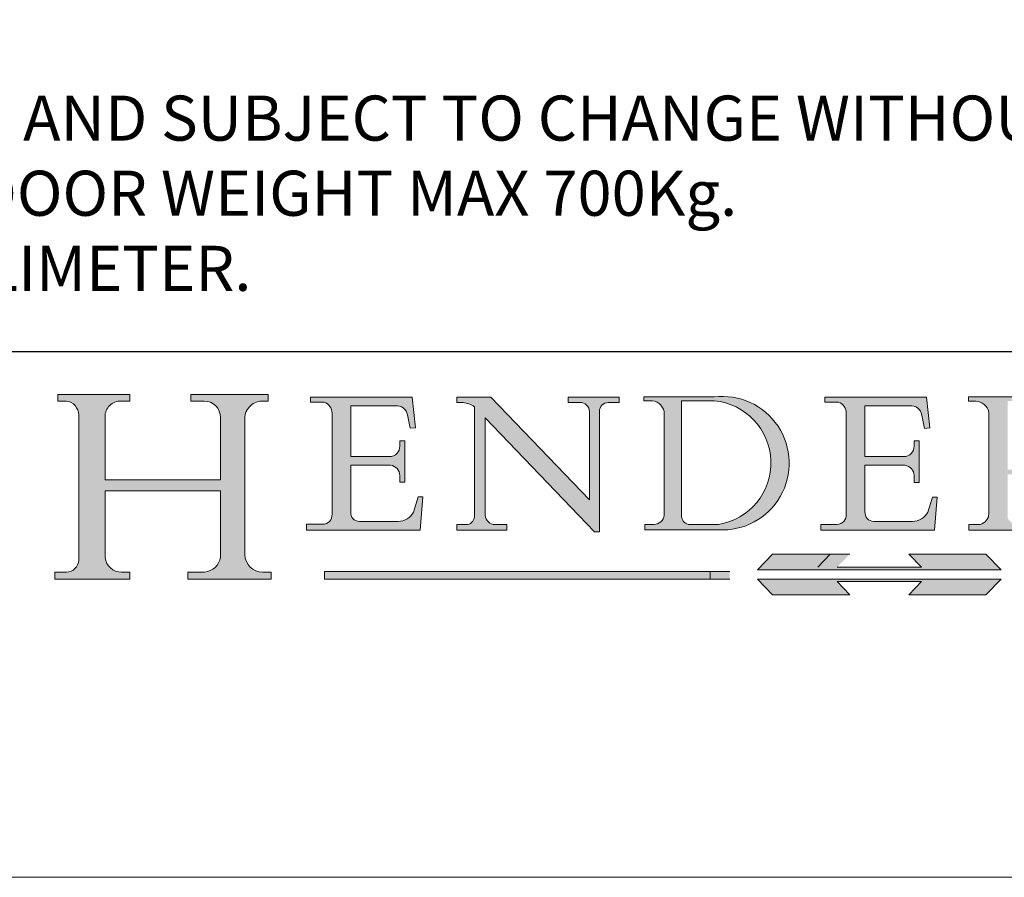
# Model space of a CAD drawing. Units: inches. Extents: x 1007 to 3273, y 245 to 1827.
# Drawn here: x 3039 to 3170, y 245 to 359 of the extents above; entities that cross this region are included whole.
import ezdxf

# ---------------------------------------------------------------- set-up
doc = ezdxf.new("R2010")
doc.units = ezdxf.units.IN
doc.header["$LTSCALE"] = 0.5
doc.header["$MEASUREMENT"] = 0
doc.linetypes.add('CONTINUOUS_ACAD', pattern=[0])
doc.linetypes.add('DOUBLE_DASH_TRIPLE_DOT', pattern=[0.3984, 0.1181, -0.0295, 0.1181, -0.0295, 0.0049, -0.0295, 0.0049, -0.0295, 0.0049, -0.0295])
doc.layers.get('0').update_dxf_attribs({"lineweight": 0})
doc.layers.add('Border', color=7, linetype='Continuous', lineweight=0)
doc.layers.add('Notes', color=7, linetype='Continuous', lineweight=0)
doc.styles.get("Standard").update_dxf_attribs({"font": 'ARIAL.TTF'})

# ---------------------------------------------------------------- blocks, each defined once
blk = doc.blocks.new('Title Blocks ISO')
h = blk.add_hatch(color=256)
edge = h.paths.add_edge_path()
edge.add_line((85.12442361902845, 29.83952031839044), (90.12021436987987, 29.83952031839044))
edge.add_line((90.12021436987993, 29.83952031839044), (90.12021436987993, 30.31758642010829))
edge.add_line((90.12021436987993, 30.31758642010828), (89.57055771862751, 30.31758642010828))
edge.add_arc((89.57055771862746, 31.42300045759146), 1.105414037483174, 187.1935992801297, 270, ccw=False)
edge.add_line((88.47384473046577, 31.28457785877811), (88.47384473046577, 35.72725452681894))
edge.add_line((88.47384473046577, 35.72725452681897), (96.16057270764465, 35.72725452681897))
edge.add_line((96.16057270764465, 35.72725452681897), (96.16057270764465, 31.30896772538121))
edge.add_arc((94.99216056273008, 31.49643795118539), 1.183356254872822, 275.0002965615479, 350.8846571626673, ccw=False)
edge.add_line((95.09530295777267, 30.31758525797409), (93.99162909502388, 30.3175852579741))
edge.add_line((93.99162909502388, 30.31758525797409), (93.99162909502388, 29.83951915625623))
edge.add_line((93.99162909502388, 29.83951915625619), (99.53719586151922, 29.83951915625619))
edge.add_line((99.5371958615192, 29.83951915625619), (99.5371958615192, 30.31758525797404))
edge.add_line((99.5371958615192, 30.31758525797409), (98.96748550108981, 30.31758525797408))
edge.add_arc((98.96748550108988, 31.50824222299917), 1.190656965025106, 181.4776343176196, 270, ccw=False)
edge.add_line((97.77722446866596, 31.47753907892593), (97.77722446866595, 40.54104742202699))
edge.add_arc((98.94575757704911, 40.54104742202702), 1.168533108383336, 86.08926454031109, 180, ccw=False)
edge.add_line((99.02545413466942, 41.70685962135053), (99.32922171552744, 41.70685962135053))
edge.add_line((99.32922171552741, 41.70685962135053), (99.32922171552741, 42.14439631375073))
edge.add_line((99.32922171552741, 42.14439631375074), (94.18509592283645, 42.14439631375074))
edge.add_line((94.18509592283658, 42.14439631375074), (94.18509592283658, 41.70685962135054))
edge.add_line((94.18509592283658, 41.70685962135053), (95.06738178839359, 41.70685962135053))
edge.add_arc((95.06646109900248, 40.61274840008616), 1.094111608642141, 0, 89.95178588531752, ccw=False)
edge.add_line((96.16057270764465, 40.61274840008616), (96.16057270764465, 36.45263041054168))
edge.add_line((96.16057270764465, 36.4526304105417), (88.47384473046577, 36.45263041054171))
edge.add_line((88.47384473046577, 36.4526304105417), (88.47384473046576, 40.66839998554598))
edge.add_arc((89.51257510724984, 40.66839998554598), 1.038730376784161, 88.69180451568548, 180, ccw=False)
edge.add_line((89.53628966942392, 41.70685962135041), (90.12817817732356, 41.70685962135041))
edge.add_line((90.12817817732343, 41.70685962135041), (90.12817817732343, 42.14439631374832))
edge.add_line((90.12817817732343, 42.14439631374836), (85.32458387410654, 42.1443963137484))
edge.add_line((85.32458387410657, 42.14439631374841), (85.32458387410622, 41.70685962135046))
edge.add_line((85.32458387410632, 41.70685962135041), (85.89887128525444, 41.70685962135037))
edge.add_arc((85.78845899867542, 40.77781686597325), 0.935580736412567, 0, 83.22246050162357, ccw=False)
edge.add_line((86.72403973508813, 40.77781686597325), (86.72403973508814, 31.11571726131324))
edge.add_arc((85.8999846256015, 31.14206255560418), 0.8244761354959045, 270, 358.1688600767236, ccw=False)
edge.add_line((85.8999846256015, 30.31758642010828), (85.12442361902848, 30.31758642010828))
edge.add_line((85.12442361902845, 30.31758642010828), (85.12442361902845, 29.83952031839043))
h = blk.add_hatch(color=256)
edge = h.paths.add_edge_path()
edge.add_line((107.9829263150102, 33.69715807970556), (105.3997755668755, 33.69715807970557))
edge.add_arc((105.3997755668756, 34.27727935010006), 0.5801212703944943, 174.4236434720288, 270, ccw=False)
edge.add_line((104.8223996719787, 34.33365101280595), (104.8223996719787, 37.43188625703536))
edge.add_line((104.8223996719787, 37.43188625703533), (107.4789200117702, 37.43188625703533))
edge.add_arc((107.4035166768196, 36.74829132476935), 0.6877410081865026, 0, 83.70548581297908, ccw=False)
edge.add_line((108.0912576850062, 36.74829132476935), (108.0912576850062, 36.29702916093619))
edge.add_line((108.0912576850062, 36.29702916093618), (108.4317148223338, 36.29702916093618))
edge.add_line((108.4317148223338, 36.29702916093618), (108.4317148223338, 39.0547319044571))
edge.add_line((108.4317148223338, 39.05473190445713), (108.0912576850062, 39.05473190445713))
edge.add_line((108.0912576850062, 39.05473190445713), (108.0912576850062, 38.70548055206808))
edge.add_arc((107.4142779478782, 38.68787207572518), 0.6772086996792471, -90, 1.4899470357826772, ccw=False)
edge.add_line((107.4142779478782, 38.0106633760459), (104.8223996719788, 38.0106633760459))
edge.add_line((104.8223996719787, 38.0106633760459), (104.8223996719787, 41.38053705784578))
edge.add_line((104.8223996719787, 41.3805370578458), (107.7927000194712, 41.3805370578458))
edge.add_arc((107.897880151268, 40.68365869243439), 0.7047711091576075, 7.670400320452416, 98.58289354625498, ccw=False)
edge.add_line((108.5963451703339, 40.77772746219579), (108.7771229990135, 39.89000566875154))
edge.add_line((108.7771229990137, 39.89000566875154), (109.1308570939224, 39.92799053706637))
edge.add_line((109.1308570939225, 39.92799053706637), (108.9115701509108, 41.97010024424139))
edge.add_line((108.9115701509106, 41.97010024424139), (102.1547912193991, 41.97010024424139))
edge.add_line((102.1547912193991, 41.97010024424139), (102.154791219399, 41.62746438732521))
edge.add_line((102.1547912193989, 41.62746438732523), (103.0602669398914, 41.62746438732523))
edge.add_arc((102.8331600320866, 40.91583622624239), 0.7469887463803611, -1.9346175598540185, 72.30019059474353, ccw=False)
edge.add_line((103.5797229959869, 40.8906186103519), (103.5797229959869, 34.16695048270819))
edge.add_arc((102.9573085340146, 34.124040222276), 0.6238918599586445, -90, 3.943823415883287, ccw=False)
edge.add_line((102.9573085340146, 33.50014836231731), (101.8824085117054, 33.5001483623173))
edge.add_line((101.8824085117055, 33.50014836231731), (101.8824085117055, 33.12128352118612))
edge.add_line((101.8824085117055, 33.12128352118612), (109.4445507229238, 33.12128352118612))
edge.add_line((109.4445507229236, 33.12128352118612), (109.6264058462395, 35.31869959974694))
edge.add_line((109.6264058462395, 35.31869959974699), (109.3081593804368, 35.31869959974699))
edge.add_line((109.308159380437, 35.31869959974699), (109.0050675082439, 34.31849641916068))
edge.add_arc((107.9829263150102, 34.84857097355371), 1.151412893848158, 270, 332.5890929486235, ccw=False)
h = blk.add_hatch(color=256)
edge = h.paths.add_edge_path()
edge.add_line((111.8798712955538, 33.12128352118612), (115.2123756143385, 33.12128352118612))
edge.add_line((115.2123756143385, 33.12128352118612), (115.2123756143385, 33.47970984620579))
edge.add_line((115.2123756143385, 33.47970984620582), (114.4433938382242, 33.47970984620582))
edge.add_arc((114.4433938382242, 34.14246580113968), 0.6627559549338308, 183.3388980413414, 270, ccw=False)
edge.add_line((113.7817629072867, 34.10386571011406), (113.7817629072866, 40.59237604156085))
edge.add_line((113.7817629072867, 40.59237604156083), (121.056151942578, 32.99968051091815))
edge.add_line((121.056151942578, 32.99968051091815), (121.3807309808981, 32.99968051091815))
edge.add_line((121.3807309808983, 32.99968051091815), (121.3807309808983, 41.01826591397905))
edge.add_arc((121.966684995976, 41.01826591397906), 0.5859540150776762, 91.3435112152971, 180, ccw=False)
edge.add_line((121.9529463985238, 41.60405884559032), (122.6982242842941, 41.60405884559032))
edge.add_line((122.6982242842939, 41.60405884559032), (122.6982242842939, 41.97010024423227))
edge.add_line((122.6982242842939, 41.97010024423224), (119.3021258490194, 41.97010024423224))
edge.add_line((119.3021258490196, 41.97010024423224), (119.3021258490196, 41.60405884559028))
edge.add_line((119.3021258490196, 41.60405884559032), (120.1993209031725, 41.60405884559032))
edge.add_arc((120.0708873828182, 40.96732444950538), 0.6495582039418895, -7.84634562942631, 78.59607913227711, ccw=False)
edge.add_line((120.7143642528215, 40.87864875904137), (120.7143642528213, 35.11936028363495))
edge.add_line((120.714364252821, 35.11936028363493), (114.1508259874091, 41.97010024423225))
edge.add_line((114.1508259874092, 41.97010024423224), (111.8901167513869, 41.97010024423224))
edge.add_line((111.890116751387, 41.97010024423224), (111.890116751387, 41.60405884559028))
edge.add_line((111.890116751387, 41.60405884559032), (112.2991383716153, 41.60405884559021))
edge.add_arc((112.1386734304085, 40.00605731376578), 1.606037948826286, 55.15775084271161, 84.2658080938889, ccw=False)
edge.add_line((113.0562332922184, 41.32417786707856), (113.0562332922186, 33.99046377481998))
edge.add_arc((112.4939092605525, 34.04463735811942), 0.5649275119135968, 269.9999999999982, 354.49717958116054, ccw=False)
edge.add_line((112.4939092605525, 33.47970984620582), (111.8798712955541, 33.47970984620583))
edge.add_line((111.8798712955538, 33.47970984620582), (111.8798712955538, 33.12128352118615))
h = blk.add_hatch(color=256)
edge = h.paths.add_edge_path(flags=16)
edge.add_line((129.0158013944008, 41.72132575674043), (126.8474422423256, 41.72132575674043))
edge.add_line((126.8474422423258, 41.72132575674043), (126.8474422423258, 34.01828233712218))
edge.add_arc((127.4121233785852, 34.05344370007731), 0.5657747847795487, 183.5630728646947, 270)
edge.add_line((127.4121233785852, 33.48766891529772), (129.2967718760781, 33.48766891529772))
edge.add_arc((128.6383138931826, 37.58682170857503), 4.151700921052971, 279.1256196326258, 444.7832579466122)
edge = h.paths.add_edge_path()
edge.add_arc((124.8019237182613, 40.83510956590282), 0.8910963276072079, 0, 84.00085025510522)
edge.add_line((124.8950554967921, 41.72132575674043), (124.3248159611788, 41.72132575674043))
edge.add_line((124.3248159611792, 41.72132575674043), (124.3248159611792, 41.97786402628093))
edge.add_line((124.3248159611792, 41.97786402628094), (129.015801394401, 41.97786402628094))
edge.add_arc((129.5605390499925, 37.56847517638675), 4.442909985920329, -93.4035435467083, 97.04265920423211, ccw=False)
edge.add_line((129.2967718760781, 33.13340178117039), (124.398112608573, 33.13340178117039))
edge.add_line((124.398112608573, 33.13340178117039), (124.398112608573, 33.48766891529775))
edge.add_line((124.398112608573, 33.48766891529772), (124.9975881118953, 33.48766891529772))
edge.add_arc((124.9975881118955, 34.18828623806315), 0.7006173227653628, 270.0000000000014, 353.0248094133294)
edge.add_line((125.6930200458685, 34.10320358313766), (125.6930200458685, 40.8351095659028))
h = blk.add_hatch(color=256)
edge = h.paths.add_edge_path()
edge.add_line((142.2102615958222, 33.69418552744685), (139.6271108476877, 33.69418552744683))
edge.add_arc((139.6271108476878, 34.27430679784135), 0.5801212703944943, 174.4236434720562, 270.00000000001927, ccw=False)
edge.add_line((139.0497349527911, 34.33067846054689), (139.0497349527909, 37.42891370477662))
edge.add_line((139.0497349527907, 37.42891370477662), (141.7062552925823, 37.42891370477664))
edge.add_arc((141.6308519576316, 36.74531877251065), 0.6877410081865026, 0, 83.70548581296572, ccw=False)
edge.add_line((142.3185929658182, 36.74531877251036), (142.3185929658182, 36.2940566086775))
edge.add_line((142.3185929658182, 36.29405660867746), (142.6590501031462, 36.29405660867718))
edge.add_line((142.6590501031462, 36.29405660867718), (142.6590501031458, 39.0517593521984))
edge.add_line((142.6590501031457, 39.05175935219842), (142.3185929658181, 39.05175935219842))
edge.add_line((142.3185929658182, 39.05175935219842), (142.3185929658182, 38.70250799980937))
edge.add_arc((141.6416132286902, 38.68489952346647), 0.6772086996792471, -90, 1.4899470357826772, ccw=False)
edge.add_line((141.6416132286902, 38.00769082378719), (139.0497349527908, 38.00769082378718))
edge.add_line((139.0497349527907, 38.00769082378719), (139.0497349527907, 41.37756450558707))
edge.add_line((139.0497349527907, 41.37756450558708), (142.0200353002833, 41.37756450558708))
edge.add_arc((142.1252154320803, 40.68068614017568), 0.7047711091576075, 7.670400320452416, 98.58289354625498, ccw=False)
edge.add_line((142.8236804511459, 40.77475490993708), (143.0044582798255, 39.88703311649283))
edge.add_line((143.0044582798257, 39.88703311649283), (143.3581923747342, 39.92501798480765))
edge.add_line((143.358192374734, 39.92501798480765), (143.1389054317225, 41.9671276919827))
edge.add_line((143.1389054317226, 41.96712769198268), (136.3821265002111, 41.96712769198268))
edge.add_line((136.3821265002113, 41.96712769198268), (136.3821265002112, 41.62449183506651))
edge.add_line((136.3821265002109, 41.62449183506652), (137.2876022207035, 41.62449183506652))
edge.add_arc((137.0604953128989, 40.91286367398367), 0.7469887463803611, -1.9346175598540185, 72.30019059474353, ccw=False)
edge.add_line((137.8070582767989, 40.88764605809319), (137.8070582767989, 34.16397793044947))
edge.add_arc((137.1846438148266, 34.12106767001728), 0.6238918599586445, -90, 3.943823415883287, ccw=False)
edge.add_line((137.1846438148266, 33.49717581005865), (136.1097437925174, 33.49717581005864))
edge.add_line((136.1097437925175, 33.49717581005859), (136.1097437925175, 33.11831096892742))
edge.add_line((136.1097437925175, 33.11831096892746), (143.6718860037358, 33.11831096892746))
edge.add_line((143.671886003736, 33.11831096892746), (143.8537411270519, 35.31572704748832))
edge.add_line((143.8537411270515, 35.31572704748828), (143.5354946612488, 35.31572704748824))
edge.add_line((143.535494661249, 35.31572704748828), (143.2324027890559, 34.31552386690197))
edge.add_arc((142.2102615958222, 34.84559842129499), 1.151412893848158, 270, 332.5890929486235, ccw=False)
h = blk.add_hatch(color=256)
edge = h.paths.add_edge_path(flags=16)
edge.add_line((148.5408179455551, 37.14319332318922), (148.5408179455551, 41.70739500424216))
edge.add_line((148.5408179455551, 41.70739500424213), (149.9861956174371, 41.70739500424213))
edge.add_arc((149.7024653346136, 39.4109908989102), 2.313865745538523, -78.54771284842678, 82.9565641102318, ccw=False)
edge.add_line((150.1618876282939, 37.14319332318922), (148.5408179455549, 37.14319332318922))
edge = h.paths.add_edge_path()
edge.add_line((145.9268370495981, 41.98416946988198), (149.986195617437, 41.98416946988198))
edge.add_arc((150.5171197140355, 39.12637848801546), 2.906690505091034, 26.73269879166247, 100.5244953658555, ccw=False)
edge.add_arc((150.9572895856643, 39.53199939728279), 2.336888734327936, -77.03574014801683, 22.70193037844848, ccw=False)
edge.add_arc((140.9828681073052, 24.27141303148244), 16.6969331544594, 43.29080613025121, 51.03987823246251, ccw=False)
edge.add_arc((144.6020344191327, 26.32137869055191), 12.69556206325385, 40.70940330773499, 47.76115907009478, ccw=False)
edge.add_arc((157.1492256200602, 37.11724892920301), 3.856864382510258, 220.7094033077351, 243.4327312077848)
edge.add_arc((156.8367888092441, 35.97495469715653), 2.705366392259709, 238.5251126944697, 270)
edge.add_line((156.8367888092441, 33.26958830489684), (156.8367888092441, 32.99773196157084))
edge.add_line((156.8367888092441, 32.99773196157082), (155.1099055560911, 32.99773196157082))
edge.add_arc((155.772891204607, 36.50036177452046), 3.564823358415056, 226.6714173869075, 259.2817293774281, ccw=False)
edge.add_arc((158.8762514677248, 40.90690879441194), 8.932670134752644, 220.3838915613148, 231.5920830405884, ccw=False)
edge.add_arc((145.0574978337101, 29.20567244294296), 9.174744255326107, 40.13297681672546, 56.19609361297648)
edge.add_line((150.1618876282939, 36.82939443260039), (148.5408179455549, 36.82939443260039))
edge.add_line((148.5408179455551, 36.82939443260039), (148.5408179455551, 33.92695724792317))
edge.add_arc((149.2317352488414, 34.2326657389487), 0.7555292194652674, 203.8678355571255, 258.2205207993906)
edge.add_line((149.0774973948494, 33.49304753618344), (149.9136308709486, 33.49304753618344))
edge.add_line((149.9136308709487, 33.49304753618344), (149.9136308709487, 33.1162129435964))
edge.add_line((149.9136308709487, 33.11621294359639), (145.9568677432127, 33.11621294359639))
edge.add_line((145.9568677432128, 33.11621294359639), (145.9568677432128, 33.49304753618343))
edge.add_line((145.9568677432128, 33.49304753618344), (146.7181003087161, 33.49304753618344))
edge.add_arc((146.5376590263893, 34.23000561713434), 0.7587267422772337, 283.7579797119083, 356.9812580249066)
edge.add_line((147.2953329304225, 34.19004908333221), (147.2953329304225, 40.96841244700322))
edge.add_arc((146.3368756844527, 40.72125463087121), 0.9898117388812399, 14.45986954067649, 85.06360990480411)
edge.add_line((146.4220486991637, 41.70739500424213), (145.9268370495983, 41.70739500424213))
edge.add_line((145.9268370495981, 41.70739500424213), (145.9268370495981, 41.98416946988193))
for color, points in [(1, [(148.1008223989213, 30.47124551584517), (131.8991776010787, 30.47124551584517), (132.8991974605162, 31.51502338921296), (138.0334838711244, 31.51502338921296), (137.1989332730156, 30.64395523962509), (142.8010667269843, 30.64395523962509), (141.9665161288756, 31.51502338921296), (147.1008025394837, 31.51502338921307)]), (1, [(130.0445296345435, 30.36864548668035), (103.0753591340701, 30.36864548668035), (103.0753591340701, 29.85706536384078), (130.0445296345435, 29.85706536384078)]), (256, [(142.8010667269843, 29.68435564006091), (141.966516128876, 28.81328749047304), (147.1008025394837, 28.81328749047304), (148.1008223989217, 29.85706536384078), (131.8991776010787, 29.85706536384083), (132.8991974605162, 28.81328749047304), (138.0334838711244, 28.81328749047304), (137.1989332730156, 29.68435564006091)])]:
    blk.add_hatch(color=color).paths.add_polyline_path(points)
at = {"color": 7, "linetype": 'CONTINUOUS_ACAD', "lineweight": 25}
blk.add_line((10, 45), (199.9999999999998, 45.00000000000023), dxfattribs=at)
for p, q in [((85.32458387410657, 42.14439631374841), (85.32458387410632, 41.70685962135041)), ((90.12817817732343, 42.14439631374836), (85.32458387410657, 42.14439631374841)), ((90.12817817732343, 41.70685962135041), (90.12817817732343, 42.14439631374836)), ((94.18509592283658, 42.14439631375074), (94.18509592283658, 41.70685962135053)), ((99.32922171552741, 42.14439631375074), (94.18509592283658, 42.14439631375074)), ((99.32922171552741, 41.70685962135053), (99.32922171552741, 42.14439631375074)), ((102.1547912193991, 41.97010024424139), (102.1547912193989, 41.62746438732523)), ((108.9115701509106, 41.97010024424139), (102.1547912193991, 41.97010024424139)), ((109.1308570939225, 39.92799053706637), (108.9115701509106, 41.97010024424139)), ((111.890116751387, 41.97010024423224), (111.890116751387, 41.60405884559032)), ((114.1508259874092, 41.97010024423224), (111.890116751387, 41.97010024423224)), ((120.714364252821, 35.11936028363493), (114.1508259874092, 41.97010024423224)), ((119.3021258490196, 41.97010024423224), (119.3021258490196, 41.60405884559032)), ((122.6982242842939, 41.97010024423224), (119.3021258490196, 41.97010024423224)), ((122.6982242842939, 41.60405884559032), (122.6982242842939, 41.97010024423224)), ((124.3248159611792, 41.97786402628094), (124.3248159611792, 41.72132575674043)), ((129.0158013944008, 41.97786402628094), (124.3248159611792, 41.97786402628094)), ((136.3821265002113, 41.96712769198268), (136.3821265002109, 41.62449183506652)), ((143.1389054317226, 41.96712769198268), (136.3821265002113, 41.96712769198268)), ((143.358192374734, 39.92501798480765), (143.1389054317226, 41.96712769198268)), ((145.9268370495981, 41.98416946988198), (149.986195617437, 41.98416946988198)), ((145.9268370495981, 41.70739500424213), (145.9268370495981, 41.98416946988198)), ((85.32458387410632, 41.70685962135041), (85.89887128525447, 41.70685962135036)), ((89.53628966942392, 41.70685962135041), (90.12817817732343, 41.70685962135041)), ((94.18509592283658, 41.70685962135053), (95.0673817883935, 41.70685962135053)), ((99.02545413466942, 41.70685962135053), (99.32922171552741, 41.70685962135053)), ((102.1547912193989, 41.62746438732523), (103.0602669398915, 41.62746438732523)), ((104.8223996719787, 41.3805370578458), (107.7927000194713, 41.3805370578458)), ((104.8223996719787, 38.0106633760459), (104.8223996719787, 41.3805370578458)), ((111.890116751387, 41.60405884559032), (112.299138371615, 41.6040588455902)), ((113.0562332922184, 41.32417786707856), (113.0562332922184, 33.99046377482)), ((119.3021258490196, 41.60405884559032), (120.1993209031723, 41.60405884559032)), ((121.9529463985238, 41.60405884559032), (122.6982242842939, 41.60405884559032)), ((124.3248159611792, 41.72132575674043), (124.8950554967921, 41.72132575674043)), ((129.0158013944008, 41.72132575674043), (126.8474422423258, 41.72132575674043)), ((126.8474422423258, 41.72132575674043), (126.8474422423258, 34.01828233712218)), ((136.3821265002109, 41.62449183506652), (137.2876022207035, 41.62449183506652)), ((139.0497349527907, 41.37756450558708), (142.0200353002835, 41.37756450558708)), ((139.0497349527907, 38.00769082378719), (139.0497349527907, 41.37756450558708)), ((146.4220486991637, 41.70739500424213), (145.9268370495981, 41.70739500424213)), ((86.72403973508813, 40.77781686597325), (86.72403973508813, 31.11571726131325)), ((88.47384473046577, 36.4526304105417), (88.47384473046577, 40.66839998554598)), ((103.5797229959869, 40.8906186103519), (103.5797229959869, 34.16695048270822)), ((108.5963451703339, 40.77772746219579), (108.7771229990137, 39.89000566875154)), ((120.7143642528215, 40.87864875904137), (120.714364252821, 35.11936028363493)), ((121.3807309808983, 32.99968051091815), (121.3807309808983, 41.01826591397906)), ((125.6930200458685, 40.83510956590282), (125.6930200458685, 34.10320358313766)), ((137.8070582767989, 40.88764605809319), (137.8070582767989, 34.1639779304495)), ((142.8236804511459, 40.77475490993708), (143.0044582798257, 39.88703311649283)), ((147.2953329304225, 34.19004908333221), (147.2953329304225, 40.96841244700323)), ((96.16057270764465, 40.61274840008616), (96.16057270764465, 36.4526304105417)), ((97.77722446866596, 31.47753907892593), (97.77722446866596, 40.54104742202702)), ((113.7817629072867, 40.59237604156083), (121.056151942578, 32.99968051091815)), ((113.7817629072867, 34.10386571011406), (113.7817629072867, 40.59237604156083)), ((108.7771229990137, 39.89000566875154), (109.1308570939225, 39.92799053706637)), ((143.0044582798257, 39.88703311649283), (143.358192374734, 39.92501798480765)), ((108.0912576850062, 39.05473190445713), (108.0912576850062, 38.70548055206808)), ((108.4317148223338, 39.05473190445713), (108.0912576850062, 39.05473190445713)), ((108.4317148223338, 36.29702916093618), (108.4317148223338, 39.05473190445713)), ((142.3185929658182, 39.05175935219842), (142.3185929658182, 38.70250799980937)), ((142.6590501031457, 39.05175935219842), (142.3185929658182, 39.05175935219842)), ((142.6590501031462, 36.29405660867718), (142.6590501031457, 39.05175935219842)), ((107.4142779478782, 38.0106633760459), (104.8223996719787, 38.0106633760459)), ((141.6416132286902, 38.00769082378719), (139.0497349527907, 38.00769082378719)), ((104.8223996719787, 37.43188625703533), (107.4789200117702, 37.43188625703533)), ((104.8223996719787, 34.33365101280595), (104.8223996719787, 37.43188625703533)), ((139.0497349527907, 37.42891370477662), (141.7062552925824, 37.42891370477668)), ((139.0497349527911, 34.33067846054689), (139.0497349527907, 37.42891370477662)), ((108.0912576850062, 36.74829132476935), (108.0912576850062, 36.29702916093618)), ((142.3185929658182, 36.74531877251036), (142.3185929658182, 36.29405660867746)), ((96.16057270764465, 36.4526304105417), (88.47384473046577, 36.4526304105417)), ((108.0912576850062, 36.29702916093618), (108.4317148223338, 36.29702916093618)), ((142.3185929658182, 36.29405660867746), (142.6590501031462, 36.29405660867718)), ((88.47384473046577, 35.72725452681897), (96.16057270764465, 35.72725452681897)), ((88.47384473046577, 31.28457785877811), (88.47384473046577, 35.72725452681897)), ((96.16057270764465, 35.72725452681897), (96.16057270764465, 31.3089677253812)), ((109.308159380437, 35.31869959974699), (109.0050675082436, 34.31849641916068)), ((109.6264058462395, 35.31869959974699), (109.308159380437, 35.31869959974699)), ((109.4445507229236, 33.12128352118612), (109.6264058462395, 35.31869959974699)), ((143.535494661249, 35.31572704748828), (143.2324027890561, 34.31552386690197)), ((143.8537411270515, 35.31572704748828), (143.535494661249, 35.31572704748828)), ((143.671886003736, 33.11831096892746), (143.8537411270515, 35.31572704748828)), ((101.8824085117055, 33.50014836231731), (101.8824085117055, 33.12128352118612)), ((102.9573085340146, 33.50014836231731), (101.8824085117055, 33.50014836231731)), ((107.9829263150102, 33.69715807970556), (105.3997755668756, 33.69715807970556)), ((111.8798712955538, 33.47970984620582), (111.8798712955538, 33.12128352118612)), ((112.4939092605525, 33.47970984620582), (111.8798712955538, 33.47970984620582)), ((115.2123756143385, 33.47970984620582), (114.4433938382242, 33.47970984620582)), ((115.2123756143385, 33.12128352118612), (115.2123756143385, 33.47970984620582)), ((124.398112608573, 33.48766891529772), (124.398112608573, 33.13340178117039)), ((124.9975881118955, 33.48766891529772), (124.398112608573, 33.48766891529772)), ((127.4121233785852, 33.48766891529772), (129.2967718760781, 33.48766891529772)), ((136.1097437925175, 33.49717581005859), (136.1097437925175, 33.11831096892746)), ((137.1846438148266, 33.49717581005865), (136.1097437925175, 33.49717581005859)), ((142.2102615958222, 33.69418552744685), (139.6271108476878, 33.69418552744685)), ((145.9568677432128, 33.49304753618344), (146.7181003087159, 33.49304753618344)), ((145.9568677432128, 33.11621294359639), (145.9568677432128, 33.49304753618344)), ((101.8824085117055, 33.12128352118612), (109.4445507229236, 33.12128352118612)), ((111.8798712955538, 33.12128352118612), (115.2123756143385, 33.12128352118612)), ((121.056151942578, 32.99968051091815), (121.3807309808983, 32.99968051091815)), ((124.398112608573, 33.13340178117039), (129.2967718760781, 33.13340178117039)), ((136.1097437925175, 33.11831096892746), (143.671886003736, 33.11831096892746)), ((149.9136308709487, 33.11621294359639), (145.9568677432128, 33.11621294359639)), ((136.7383592365333, 31.51502338921296), (135.9038086384246, 30.64395523962509)), ((141.9665161288756, 31.51502338921296), (147.1008025394837, 31.51502338921307)), ((142.8010667269843, 30.64395523962509), (141.9665161288756, 31.51502338921296)), ((147.1008025394837, 31.51502338921307), (148.1008223989213, 30.47124551584517)), ((85.12442361902845, 30.31758642010828), (85.12442361902845, 29.83952031839044)), ((85.8999846256015, 30.31758642010828), (85.12442361902845, 30.31758642010828)), ((90.12021436987993, 30.31758642010828), (89.57055771862746, 30.31758642010828)), ((90.12021436987993, 29.83952031839044), (90.12021436987993, 30.31758642010828)), ((93.99162909502388, 30.31758525797409), (93.99162909502388, 29.83951915625619)), ((95.09530295777267, 30.31758525797409), (93.99162909502388, 30.31758525797409)), ((99.5371958615192, 30.31758525797409), (98.96748550108988, 30.31758525797409)), ((99.5371958615192, 29.83951915625619), (99.5371958615192, 30.31758525797409)), ((130.0445296345435, 30.36864548668035), (103.0753591340701, 30.36864548668035)), ((103.0753591340701, 30.36864548668035), (103.0753591340701, 29.85706536384078)), ((128.7494049999525, 29.85706536384078), (128.7494049999525, 30.36864548668035)), ((148.1008223989213, 30.47124551584517), (131.8991776010787, 30.47124551584517)), ((137.1989332730156, 30.64395523962509), (142.8010667269843, 30.64395523962509)), ((85.12442361902845, 29.83952031839044), (90.12021436987993, 29.83952031839044)), ((93.99162909502388, 29.83951915625619), (99.5371958615192, 29.83951915625619)), ((103.0753591340701, 29.85706536384078), (130.0445296345435, 29.85706536384078)), ((131.8991776010787, 29.85706536384083), (132.8991974605162, 28.81328749047304)), ((148.1008223989217, 29.85706536384078), (131.8991776010787, 29.85706536384083)), ((137.1989332730156, 29.68435564006091), (142.8010667269843, 29.68435564006091)), ((138.0334838711244, 28.81328749047304), (137.1989332730156, 29.68435564006091)), ((142.8010667269843, 29.68435564006091), (141.966516128876, 28.81328749047304)), ((147.1008025394837, 28.81328749047304), (148.1008223989217, 29.85706536384078)), ((132.8991974605162, 28.81328749047304), (138.0334838711244, 28.81328749047304)), ((141.966516128876, 28.81328749047304), (147.1008025394837, 28.81328749047304))]:
    blk.add_line(p, q)
at = {"color": 7, "linetype": 'CONTINUOUS_ACAD', "lineweight": 18}
for p, q in [((85.32458387410632, 41.70685962135041), (85.32458387410657, 42.14439631374841)), ((85.32458387410657, 42.14439631374841), (90.12817817732343, 42.14439631374836)), ((90.12817817732343, 42.14439631374836), (90.12817817732343, 41.70685962135041)), ((94.18509592283658, 41.70685962135053), (94.18509592283658, 42.14439631375074)), ((94.18509592283658, 42.14439631375074), (99.32922171552741, 42.14439631375074)), ((99.32922171552741, 42.14439631375074), (99.32922171552741, 41.70685962135053)), ((102.1547912193991, 41.97010024424139), (108.9115701509106, 41.97010024424139)), ((102.1547912193989, 41.62746438732523), (102.1547912193991, 41.97010024424139)), ((108.9115701509106, 41.97010024424139), (109.1308570939225, 39.92799053706637)), ((111.890116751387, 41.60405884559032), (111.890116751387, 41.97010024423224)), ((111.890116751387, 41.97010024423224), (114.1508259874092, 41.97010024423224)), ((120.714364252821, 35.11936028363493), (114.1508259874092, 41.97010024423224)), ((119.3021258490196, 41.60405884559032), (119.3021258490196, 41.97010024423224)), ((119.3021258490196, 41.97010024423224), (122.6982242842939, 41.97010024423224)), ((122.6982242842939, 41.97010024423224), (122.6982242842939, 41.60405884559032)), ((124.3248159611792, 41.72132575674043), (124.3248159611792, 41.97786402628094)), ((124.3248159611792, 41.97786402628094), (129.0158013944008, 41.97786402628094)), ((136.3821265002113, 41.96712769198268), (143.1389054317226, 41.96712769198268)), ((136.3821265002109, 41.62449183506652), (136.3821265002113, 41.96712769198268)), ((143.1389054317226, 41.96712769198268), (143.358192374734, 39.92501798480765)), ((145.9268370495981, 41.70739500424213), (145.9268370495981, 41.98416946988198)), ((145.9268370495981, 41.98416946988198), (149.986195617437, 41.98416946988198)), ((85.89887128525447, 41.70685962135036), (85.32458387410632, 41.70685962135041)), ((90.12817817732343, 41.70685962135041), (89.4888605450758, 41.70685962135041)), ((94.18509592283658, 41.70685962135053), (95.0673817883935, 41.70685962135053)), ((99.32922171552741, 41.70685962135053), (98.86606101942903, 41.70685962135053)), ((103.0602669398915, 41.62746438732523), (102.1547912193989, 41.62746438732523)), ((104.8223996719787, 41.3805370578458), (104.8223996719787, 38.0106633760459)), ((104.8223996719787, 41.3805370578458), (107.7927000194713, 41.3805370578458)), ((112.299138371615, 41.6040588455902), (111.890116751387, 41.60405884559032)), ((113.0562332922184, 33.99046377482), (113.0562332922184, 41.32417786707856)), ((120.1993209031723, 41.60405884559032), (119.3021258490196, 41.60405884559032)), ((122.6982242842939, 41.60405884559032), (121.9529463985238, 41.60405884559032)), ((124.8950554967921, 41.72132575674043), (124.3248159611792, 41.72132575674043)), ((126.8474422423258, 41.72132575674043), (126.8474422423258, 34.01828233712218)), ((129.0158013944008, 41.72132575674043), (126.8474422423258, 41.72132575674043)), ((137.2876022207035, 41.62449183506652), (136.3821265002109, 41.62449183506652)), ((139.0497349527907, 41.37756450558708), (139.0497349527907, 38.00769082378719)), ((139.0497349527907, 41.37756450558708), (142.0200353002835, 41.37756450558708)), ((146.4220486991637, 41.70739500424213), (145.9268370495981, 41.70739500424213)), ((86.72403973508813, 40.77781686597325), (86.72403973508813, 31.11571726131325)), ((88.47384473046577, 36.4526304105417), (88.47384473046577, 40.66839998554598)), ((103.5797229959869, 40.94105384213361), (103.5797229959869, 34.16695048270822)), ((108.7771229990137, 39.89000566875154), (108.5963451703339, 40.77772746219579)), ((120.7143642528215, 41.05600013996934), (120.714364252821, 35.11936028363493)), ((121.3807309808983, 32.99968051091815), (121.3807309808983, 41.01826591397906)), ((125.6930200458685, 34.10320358313766), (125.6930200458685, 40.83510956590282)), ((137.8070582767989, 40.9380812898749), (137.8070582767989, 34.1639779304495)), ((143.0044582798257, 39.88703311649283), (142.8236804511459, 40.77475490993708)), ((147.2953329304225, 40.96841244700323), (147.2953329304225, 34.19004908333221)), ((96.16057270764465, 40.61274840008616), (96.16057270764465, 36.4526304105417)), ((97.77722446866596, 40.54104742202702), (97.77722446866596, 31.47753907892593)), ((113.7817629072867, 40.59237604156083), (113.7817629072867, 34.10386571011406)), ((121.056151942578, 32.99968051091815), (113.7817629072867, 40.59237604156083)), ((109.1308570939225, 39.92799053706637), (108.7771229990137, 39.89000566875154)), ((143.358192374734, 39.92501798480765), (143.0044582798257, 39.88703311649283)), ((108.0912576850062, 38.67026359938222), (108.0912576850062, 39.05473190445713)), ((108.0912576850062, 39.05473190445713), (108.4317148223338, 39.05473190445713)), ((108.4317148223338, 39.05473190445713), (108.4317148223338, 36.29702916093618)), ((142.3185929658182, 39.05175935219842), (142.6590501031457, 39.05175935219842)), ((142.3185929658182, 38.66729104712351), (142.3185929658182, 39.05175935219842)), ((142.6590501031457, 39.05175935219842), (142.6590501031462, 36.29405660867718)), ((104.8223996719787, 38.0106633760459), (107.4142779478782, 38.0106633760459)), ((139.0497349527907, 38.00769082378719), (141.6416132286902, 38.00769082378719)), ((107.4789200117702, 37.43188625703533), (104.8223996719787, 37.43188625703533)), ((104.8223996719787, 37.43188625703533), (104.8223996719787, 34.33365101280595)), ((139.0497349527907, 37.42891370477662), (139.0497349527911, 34.33067846054689)), ((141.7062552925824, 37.42891370477668), (139.0497349527907, 37.42891370477662)), ((108.0912576850062, 36.29702916093618), (108.0912576850062, 36.74829132476935)), ((142.3185929658182, 36.29405660867746), (142.3185929658182, 36.74531877251036)), ((88.47384473046577, 36.4526304105417), (96.16057270764465, 36.4526304105417)), ((108.4317148223338, 36.29702916093618), (108.0912576850062, 36.29702916093618)), ((142.6590501031462, 36.29405660867718), (142.3185929658182, 36.29405660867746)), ((96.16057270764465, 35.72725452681897), (88.47384473046577, 35.72725452681897)), ((88.47384473046577, 31.28457785877811), (88.47384473046577, 35.72725452681897)), ((96.16057270764465, 35.72725452681897), (96.16057270764465, 31.3089677253812)), ((109.308159380437, 35.31869959974699), (109.0050675082436, 34.31849641916068)), ((109.308159380437, 35.31869959974699), (109.6264058462395, 35.31869959974699)), ((109.6264058462395, 35.31869959974699), (109.4445507229236, 33.12128352118612)), ((143.535494661249, 35.31572704748828), (143.2324027890561, 34.31552386690197)), ((143.535494661249, 35.31572704748828), (143.8537411270515, 35.31572704748828)), ((143.8537411270515, 35.31572704748828), (143.671886003736, 33.11831096892746)), ((101.8824085117055, 33.50014836231731), (102.9573085340146, 33.50014836231731)), ((101.8824085117055, 33.12128352118612), (101.8824085117055, 33.50014836231731)), ((105.3997755668756, 33.69715807970556), (107.9829263150102, 33.69715807970556)), ((111.8798712955538, 33.47970984620582), (111.8798712955538, 33.12128352118612)), ((112.4939092605525, 33.47970984620582), (111.8798712955538, 33.47970984620582)), ((115.2123756143385, 33.47970984620582), (114.4433938382242, 33.47970984620582)), ((115.2123756143385, 33.12128352118612), (115.2123756143385, 33.47970984620582)), ((124.398112608573, 33.48766891529772), (124.9975881118955, 33.48766891529772)), ((124.398112608573, 33.13340178117039), (124.398112608573, 33.48766891529772)), ((127.4121233785852, 33.48766891529772), (129.2967718760781, 33.48766891529772)), ((136.1097437925175, 33.11831096892746), (136.1097437925175, 33.49717581005859)), ((136.1097437925175, 33.49717581005859), (137.1846438148266, 33.49717581005865)), ((139.6271108476878, 33.69418552744685), (142.2102615958222, 33.69418552744685)), ((145.9568677432128, 33.49304753618344), (146.7181003087159, 33.49304753618344)), ((145.9568677432128, 33.11621294359639), (145.9568677432128, 33.49304753618344)), ((109.4445507229236, 33.12128352118612), (101.8824085117055, 33.12128352118612)), ((111.8798712955538, 33.12128352118612), (115.2123756143385, 33.12128352118612)), ((121.056151942578, 32.99968051091815), (121.3807309808983, 32.99968051091815)), ((129.2967718760781, 33.13340178117039), (124.398112608573, 33.13340178117039)), ((143.671886003736, 33.11831096892746), (136.1097437925175, 33.11831096892746)), ((149.9136308709487, 33.11621294359639), (145.9568677432128, 33.11621294359639)), ((85.12442361902845, 29.83952031839044), (85.12442361902845, 30.31758642010828)), ((85.12442361902845, 30.31758642010828), (85.8999846256015, 30.31758642010828)), ((89.57055771862746, 30.31758642010828), (90.12021436987993, 30.31758642010828)), ((90.12021436987993, 30.31758642010828), (90.12021436987993, 29.83952031839044)), ((93.99162909502388, 29.83951915625619), (93.99162909502388, 30.31758525797409)), ((93.99162909502388, 30.31758525797409), (95.09530295777267, 30.31758525797409)), ((98.96748550108988, 30.31758525797409), (99.5371958615192, 30.31758525797409)), ((99.5371958615192, 30.31758525797409), (99.5371958615192, 29.83951915625619)), ((90.12021436987993, 29.83952031839044), (85.12442361902845, 29.83952031839044)), ((99.5371958615192, 29.83951915625619), (93.99162909502388, 29.83951915625619)), ((131.8991776010787, 29.85706536384083), (148.1008223989217, 29.85706536384078)), ((131.8991776010787, 29.85706536384083), (132.8991974605162, 28.81328749047304)), ((137.1989332730156, 29.68435564006091), (142.8010667269843, 29.68435564006091)), ((138.0334838711244, 28.81328749047304), (137.1989332730156, 29.68435564006091)), ((141.966516128876, 28.81328749047304), (142.8010667269843, 29.68435564006091)), ((148.1008223989217, 29.85706536384078), (147.1008025394837, 28.81328749047304)), ((132.8991974605162, 28.81328749047304), (138.0334838711244, 28.81328749047304)), ((147.1008025394837, 28.81328749047304), (141.966516128876, 28.81328749047304))]:
    blk.add_line(p, q, dxfattribs=at)
at = {"color": 1, "linetype": 'CONTINUOUS_ACAD', "lineweight": 18}
for p, q in [((131.8991776010787, 30.47124551584517), (132.8991974605162, 31.51502338921296)), ((132.8991974605162, 31.51502338921296), (138.0334838711244, 31.51502338921296)), ((136.7383592365333, 31.51502338921296), (135.9038086384246, 30.64395523962509)), ((147.1008025394837, 31.51502338921307), (141.9665161288756, 31.51502338921296)), ((141.9665161288756, 31.51502338921296), (142.8010667269843, 30.64395523962509)), ((148.1008223989213, 30.47124551584517), (147.1008025394837, 31.51502338921307)), ((103.0753591340701, 30.36864548668035), (130.0445296345435, 30.36864548668035)), ((103.0753591340701, 29.85706536384078), (103.0753591340701, 30.36864548668035)), ((128.7494049999525, 30.36864548668035), (128.7494049999525, 29.85706536384078)), ((130.0445296345435, 29.85706536384078), (103.0753591340701, 29.85706536384078))]:
    blk.add_line(p, q, dxfattribs=at)
at = {"color": 1, "linetype": 'DOUBLE_DASH_TRIPLE_DOT', "lineweight": 18}
for p, q in [((131.8991776010787, 30.47124551584517), (148.1008223989213, 30.47124551584517)), ((137.1989332730156, 30.64395523962509), (142.8010667269843, 30.64395523962509))]:
    blk.add_line(p, q, dxfattribs=at)
for centre, radius, start, end in [((129.5605390499925, 37.56847517638675), 4.442909985920329, 266.5964564532975, 97.04265920422898), ((85.78845899867542, 40.77781686597325), 0.935580736412567, 0, 83.2224605016229), ((89.51257510724984, 40.66839998554598), 1.038730376784161, 88.69180451569144, 180), ((95.06646109900248, 40.61274840008616), 1.094111608642141, 0, 89.95178588532299), ((98.94575757704911, 40.54104742202702), 1.168533108383336, 86.08926454030473, 180), ((102.8331600320866, 40.91583622624239), 0.7469887463803611, 358.0653824401462, 72.30019059473653), ((107.897880151268, 40.68365869243439), 0.7047711091576075, 7.670400320453446, 98.58289354625212), ((112.1386734304085, 40.00605731376578), 1.606037948826286, 55.15775084270654, 84.26580809388955), ((120.0708873828182, 40.96732444950538), 0.6495582039418895, 352.1536543705731, 78.59607913227856), ((121.966684995976, 41.01826591397906), 0.5859540150776762, 91.34351121530086, 180), ((124.8019237182613, 40.83510956590282), 0.8910963276072079, 0, 84.00085025510319), ((128.6383138931826, 37.58682170857503), 4.151700921052971, 279.1256196326291, 84.78325794660738), ((137.0604953128989, 40.91286367398367), 0.7469887463803611, 358.0653824401462, 72.30019059473653), ((142.1252154320803, 40.68068614017568), 0.7047711091576075, 7.670400320453446, 98.58289354625212), ((146.3368756844527, 40.72125463087121), 0.9898117388812399, 14.45986954067704, 85.06360990480582), ((107.4142779478782, 38.68787207572518), 0.6772086996792471, 270, 1.489947035782349), ((141.6416132286902, 38.68489952346647), 0.6772086996792471, 270, 1.489947035782349), ((107.4035166768196, 36.74829132476935), 0.6877410081865026, 0, 83.70548581297898), ((141.6308519576316, 36.74531877251065), 0.6877410081865026, 0, 83.70548581296603), ((102.9573085340146, 34.124040222276), 0.6238918599586445, 270, 3.943823415882769), ((105.3997755668756, 34.27727935010006), 0.5801212703944943, 174.423643472029, 270), ((107.9829263150102, 34.84857097355371), 1.151412893848158, 270, 332.589092948629), ((114.4433938382242, 34.14246580113968), 0.6627559549338308, 183.3388980413418, 270), ((124.9975881118955, 34.18828623806315), 0.7006173227653628, 270, 353.0248094133282), ((137.1846438148266, 34.12106767001728), 0.6238918599586445, 270, 3.943823415882769), ((139.6271108476878, 34.27430679784135), 0.5801212703944943, 174.4236434720565, 270.000000000013), ((142.2102615958222, 34.84559842129499), 1.151412893848158, 270, 332.589092948629), ((146.5376590263893, 34.23000561713434), 0.7587267422772337, 283.7579797119105, 356.9812580249073), ((112.4939092605525, 34.04463735811942), 0.5649275119135968, 270, 354.4971795811608), ((127.4121233785852, 34.05344370007731), 0.5657747847795487, 183.5630728646942, 270), ((98.96748550108988, 31.50824222299917), 1.190656965025106, 181.4776343176198, 270), ((85.8999846256015, 31.14206255560418), 0.8244761354959045, 270, 358.168860076723), ((89.57055771862746, 31.42300045759146), 1.105414037483174, 187.1935992801295, 270), ((94.99216056273008, 31.49643795118539), 1.183356254872822, 275.0002965615472, 350.884657162667)]:
    blk.add_arc(centre, radius, start, end)
at = {"color": 7, "linetype": 'CONTINUOUS_ACAD', "lineweight": 18}
for centre, radius, start, end in [((129.5605390499925, 37.56847517638675), 4.442909985920328, 266.5964564532975, 97.04265920422898), ((85.78845899867542, 40.77781686597325), 0.9355807364125672, 0, 83.2224605016229), ((89.51257510724984, 40.66839998554598), 1.038730376784161, 88.69180451569144, 180), ((95.06646109900248, 40.61274840008616), 1.094111608642141, 0, 89.95178588532299), ((98.94575757704911, 40.54104742202702), 1.168533108383336, 86.08926454030473, 180), ((102.8331600320866, 40.91583622624239), 0.7469887463803611, 358.0653824401462, 72.30019059473653), ((107.897880151268, 40.68365869243439), 0.7047711091576075, 7.670400320453446, 98.58289354625212), ((112.1386734304085, 40.00605731376578), 1.606037948826286, 55.15775084270654, 84.26580809388955), ((120.0708873828182, 40.96732444950538), 0.6495582039418895, 352.1536543705731, 78.59607913227856), ((121.966684995976, 41.01826591397906), 0.5859540150776763, 91.34351121530086, 180), ((124.8019237182613, 40.83510956590282), 0.8910963276072079, 0, 84.00085025510319), ((128.6383138931826, 37.58682170857503), 4.151700921052971, 279.1256196326291, 84.78325794660738), ((137.0604953128989, 40.91286367398367), 0.7469887463803611, 358.0653824401462, 72.30019059473653), ((142.1252154320803, 40.68068614017568), 0.7047711091576075, 7.670400320451833, 98.58289354625212), ((146.3368756844527, 40.72125463087121), 0.9898117388812394, 14.45986954067704, 85.06360990480582), ((107.4142779478782, 38.68787207572518), 0.6772086996792471, 270, 1.489947035782349), ((141.6416132286902, 38.68489952346647), 0.6772086996792471, 270, 1.489947035782349), ((107.4035166768196, 36.74829132476935), 0.6877410081865026, 0, 83.70548581297898), ((141.6308519576316, 36.74531877251065), 0.6877410081865026, 0, 83.70548581296603), ((102.9573085340146, 34.124040222276), 0.6238918599586445, 270, 3.943823415882769), ((105.3997755668756, 34.27727935010006), 0.5801212703944943, 174.423643472029, 270), ((107.9829263150102, 34.84857097355371), 1.151412893848158, 270, 332.589092948629), ((114.4433938382242, 34.14246580113968), 0.6627559549338308, 183.3388980413418, 270), ((124.9975881118955, 34.18828623806315), 0.7006173227653628, 270, 353.0248094133282), ((137.1846438148266, 34.12106767001728), 0.6238918599586445, 270, 3.943823415882769), ((139.6271108476878, 34.27430679784135), 0.5801212703944943, 174.4236434720565, 270), ((142.2102615958222, 34.84559842129499), 1.151412893848158, 270, 332.589092948629), ((146.5376590263893, 34.23000561713434), 0.7587267422772337, 283.7579797119105, 356.9812580249073), ((112.4939092605525, 34.04463735811942), 0.5649275119135968, 270, 354.4971795811608), ((127.4121233785852, 34.05344370007731), 0.5657747847795488, 183.5630728646942, 270), ((98.96748550108988, 31.50824222299917), 1.190656965025106, 181.4776343176198, 270), ((85.8999846256015, 31.14206255560418), 0.8244761354959045, 270, 358.168860076723), ((89.57055771862746, 31.42300045759146), 1.105414037483174, 187.1935992801295, 270), ((94.99216056273008, 31.49643795118539), 1.183356254872822, 275.0002965615472, 350.884657162667)]:
    blk.add_arc(centre, radius, start, end, dxfattribs=at)
at = {"color": 7}
for tag, p, height in [('DESCRIPTION?_001', (32.35983575619848, 36.42149296056243), 4.000000059604644), ('PCH_CODE?_001', (55.13637296139902, 27.5056804197301), 3.499999940395355), ('SCALE?_001', (55.79182020024627, 22.00043304200143), 3.499999940395355), ('DWG_SIZE?_001', (56.11746194745596, 16.5168669197358), 3.499999940395355), ('REVISION?_001', (57.36653108666819, 11.00278664623914), 3.499999940395355)]:
    blk.add_attdef(tag, p, '', height=height, dxfattribs=at)

msp = doc.modelspace()

# ---------------------------------------------------------------- linework, layer by layer
at = {"layer": 'Border', "lineweight": 0}
msp.add_line((3273.047905615752, 245.1983623398962), (1007.048393615752, 245.1983623398962), dxfattribs=at)

# ---------------------------------------------------------------- block references
at = {"layer": 'Border', "xscale": 2, "yscale": 2, "zscale": 2}
msp.add_blockref('Title Blocks ISO', (2873.047905615752, 225.1983623398962), dxfattribs=at)

# ---------------------------------------------------------------- texts
at = {"layer": 'Notes', "insert": (2917.756782804237, 359.2800830352248), "char_height": 6, "width": 333.9748577926652, "attachment_point": 1}
msp.add_mtext('NOTES:\\P1. DRAWING IS FOR REFERENCE AND SUBJECT TO CHANGE WITHOUT NOTICE.\\P2. APPLICATION IS OF TIMBER DOOR WEIGHT MAX 700Kg.\\P3. ALL DIMENSIONS ARE IN MILLIMETER.', dxfattribs=at)

doc.saveas('drawing.dxf')
